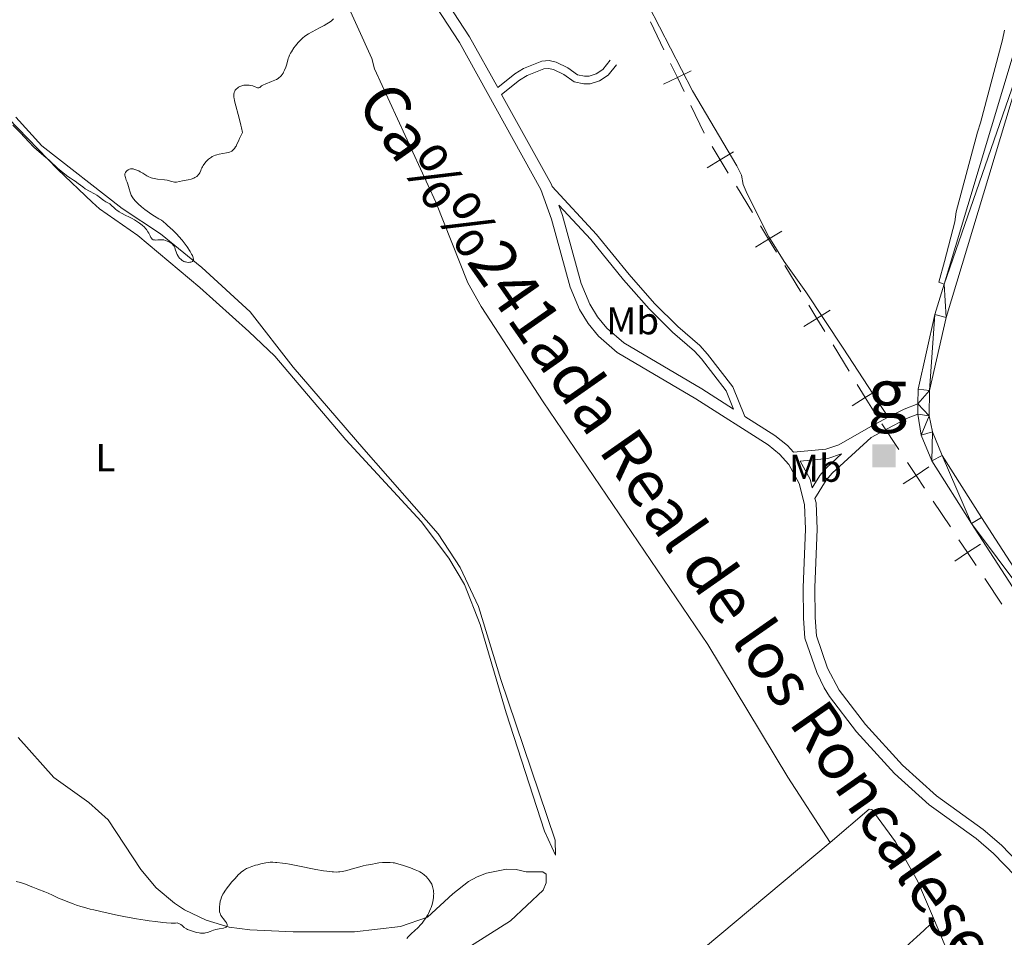
# Model space of a CAD drawing. Units: metres. Extents: x 631770 to 636281, y 4659872 to 4662926.
# Drawn here: x 635039 to 635293, y 4661032 to 4661269 of the extents above; entities that cross this region are included whole.
import ezdxf
from ezdxf.enums import TextEntityAlignment as Align

# ---------------------------------------------------------------- set-up
doc = ezdxf.new("R2010")
doc.units = ezdxf.units.M
doc.header["$MEASUREMENT"] = 0
doc.linetypes.add('DGN Style 3', pattern=[75.79992, 54.1428, -21.65712])
for name, color, linetype, lineweight in [('Carátula', 7, 'Continuous', 0), ('Divisiones administrativas específicas', 7, 'Continuous', 0), ('Elementos auxiliares', 7, 'Continuous', 0), ('Entidades rústicas y varios', 7, 'Continuous', 0), ('Otros límites administrativos', 7, 'Continuous', 0), ('Relieve y altimetría', 7, 'Continuous', 0), ('Trazados', 7, 'Continuous', 0), ('Viales y ferrocarril', 7, 'Continuous', 0)]:
    doc.layers.add(name, color=color, linetype=linetype, lineweight=lineweight)
doc.styles.add('Style-arial', font='arial.shx', dxfattribs={"bigfont": 'arialbig.shx'})
doc.styles.add('Style-arialn', font='arialn.shx', dxfattribs={"bigfont": 'arialnbig.shx'})
doc.styles.add('Style-times', font='times.shx', dxfattribs={"bigfont": 'timesbig.shx'})

# ---------------------------------------------------------------- blocks, each defined once
blk = doc.blocks.new('5MOJON')
at = {"layer": 'Divisiones administrativas específicas', "color": 250, "linetype": 'Continuous', "lineweight": 0, "extrusion": (0, 0, -1)}
blk.add_solid([(3, 3), (-3, 3), (3, -3), (-3, -3)], dxfattribs=at)
at = {"layer": 'Divisiones administrativas específicas', "color": 250, "linetype": 'Continuous', "lineweight": 0, "style": 'Style-arial', "width": 1.075201720322752}
blk.add_text('g', height=12.49998, dxfattribs=at).set_placement((0.8370703123509884, 16.16999000310898), align=Align.MIDDLE_CENTER)

msp = doc.modelspace()

# ---------------------------------------------------------------- linework, layer by layer
at = {"layer": 'Carátula', "color": 7, "linetype": 'Continuous', "lineweight": 0}
msp.add_3dface([(631826.5700000003, 4659872.34), (636280.7699999996, 4659956.850000001), (636224.4299999997, 4662926.330000002), (631770.2300000004, 4662841.82)], dxfattribs=at)
at = {"layer": 'Elementos auxiliares', "color": 250, "linetype": 'Continuous', "lineweight": 0}
msp.add_3dface([(632680.5500000007, 4660282.559999999), (636127.0100000016, 4660347.949999999), (636082.4299999997, 4662661.149999999), (632637.1000000015, 4662595.73)], dxfattribs=at)
at = {"layer": 'Entidades rústicas y varios', "color": 92, "linetype": 'Continuous', "lineweight": 0, "extrusion": (0.04807091672659133, 0.001913988080950732, 0.9988420914312187), "elevation": 39994.17042400083, "flags": 128}
msp.add_lwpolyline([(4632072.220433794, -819233.1276373751), (4632064.538711205, -819236.0376954675), (4632031.055719314, -819246.0150374956)], dxfattribs=at)
at = {"layer": 'Entidades rústicas y varios', "color": 92, "linetype": 'Continuous', "lineweight": 0}
for points in [[(635068.0300000012, 4661402.859999999, 541.7), (635073.9800000004, 4661389.609999999, 542.03), (635078.9699999988, 4661376.59, 541.9), (635081.5899999999, 4661362.57, 541.82), (635082.8599999994, 4661357.830000002, 541.66), (635101.8500000015, 4661320.489999998, 540.91), (635129.6000000015, 4661259.23, 539.6800000000001), (635130.3599999994, 4661256.620000001, 539.64), (635146.1999999993, 4661222.100000001, 539.23), (635154.4200000018, 4661201.260000002, 538.9), (635157.870000001, 4661195.120000001, 538.79), (635173.8999999985, 4661170.489999998, 538.25), (635216.4400000013, 4661107.809999999, 537.16), (635237.1700000018, 4661073.489999998, 536.2), (635248.0700000003, 4661056.629999999, 535.97)], [(635263.1000000015, 4661166.52, 536.76), (635251.4400000013, 4661184.399999999, 537.04), (635241.75, 4661198.920000002, 537.23), (635236.2199999988, 4661206.760000002, 537.44), (635232.2699999996, 4661213.149999999, 537.62), (635226.629999999, 4661224.32, 537.79), (635225.5899999999, 4661226.66, 537.84), (635225.1400000006, 4661229.120000001, 537.91), (635223.9299999997, 4661231.489999998, 537.98), (635212.4600000009, 4661250.859999999, 538.62), (635201.129999999, 4661272.989999998, 539.19), (635197.9100000001, 4661279.940000001, 539.3), (635188.6099999994, 4661297.629999999, 539.66), (635184.75, 4661306.57, 539.84), (635177.9200000018, 4661325.379999999, 540.08), (635174.4400000013, 4661333.039999999, 540.17), (635171.6799999997, 4661340.02, 540.3), (635168.3200000003, 4661349.440000001, 540.42), (635165.4200000018, 4661358.629999999, 540.46), (635159.9299999997, 4661372.84, 540.7), (635158.9400000013, 4661375.199999999, 540.79), (635157.3000000007, 4661379.960000001, 540.78), (635156.8900000006, 4661381.629999999, 540.77)], [(635293.1700000018, 4661266.57, 536.19), (635292.620000001, 4661264.059999999, 536.22), (635286.9100000001, 4661242.629999999, 536.23), (635286.120000001, 4661240.23, 536.25), (635280.629999999, 4661219.629999999, 536.27), (635280.3200000003, 4661217.010000002, 536.26), (635277.629999999, 4661206.830000002, 536.3100000000001), (635276.1700000018, 4661201.449999999, 536.33), (635277.5, 4661200.940000001, 536.34)], [(635037.629999999, 4661244.080000002, 540.3), (635044.3099999987, 4661236.68, 540.2), (635065.0799999982, 4661220.469999999, 540.09), (635074.9699999988, 4661213.969999999, 539.59), (635085.7199999988, 4661205.210000001, 540.05), (635098.1900000013, 4661193.75, 539.52), (635109.2800000012, 4661179.52, 538.8100000000001), (635127.5199999996, 4661158.260000002, 538.37), (635146.7300000004, 4661136.420000002, 537.58), (635152.4800000004, 4661127.699999999, 537.15), (635157.1799999997, 4661117.649999999, 536.95), (635162.9800000004, 4661098.800000001, 536.64), (635170.7699999996, 4661075.57, 536.3100000000001), (635177.0399999991, 4661057.210000001, 535.9), (635177.1099999994, 4661053.399999999, 535.8), (635174.2600000016, 4661059.550000001, 535.99), (635164.3200000003, 4661090.120000001, 536.29), (635157.6099999994, 4661113.010000002, 536.9), (635153.620000001, 4661123.309999999, 537), (635149.5700000003, 4661130.149999999, 537.32), (635142.379999999, 4661139.559999999, 537.64), (635122.9499999993, 4661160.68, 538.29), (635104.5899999999, 4661182.300000001, 538.96), (635097.8000000007, 4661188.739999998, 539.07), (635085.2199999988, 4661200.080000002, 539.26), (635069.1400000006, 4661213.510000002, 539.42), (635059.25, 4661220.370000001, 539.4300000000001), (635057.3099999987, 4661222.129999999, 539.51), (635048.4699999988, 4661230.559999999, 540.0600000000001), (635030.3900000006, 4661249.199999999, 540.14)], [(635132.1000000015, 4661015.32, 534.74), (635165.4699999988, 4661036.390000001, 535.41), (635173.9200000018, 4661044.280000001, 535.61), (635174.7199999988, 4661046.199999999, 535.6800000000001), (635174.6799999997, 4661048.460000001, 535.8), (635173.8299999982, 4661049.039999999, 535.83), (635169.5399999991, 4661049.09, 535.94), (635166.9100000001, 4661049.640000001, 535.96), (635164.4100000001, 4661049.719999999, 536.02), (635159.3000000007, 4661048.68, 536.0600000000001), (635156.8099999987, 4661047.800000001, 536.04), (635154.5700000003, 4661046.57, 535.74), (635150.5700000003, 4661043.399999999, 535.4), (635144, 4661037.330000002, 534.99), (635137.0100000016, 4661034.949999999, 534.82), (635125.120000001, 4661033.550000001, 534.83), (635109.2699999996, 4661033.52, 534.45), (635098.0599999987, 4661034.039999999, 534.86), (635092.7399999984, 4661034.77, 535), (635086.8099999987, 4661036.550000001, 535.3), (635081.25, 4661039.27, 535.67), (635078.6499999985, 4661040.969999999, 535.74), (635073.9200000018, 4661044.960000001, 536.15), (635069.8999999985, 4661049.66, 536.19), (635061.4600000009, 4661062.5, 536.85), (635056.5, 4661066.940000001, 536.83), (635047.4499999993, 4661073.460000001, 536.91), (635038.2100000009, 4661083.789999999, 536.94)], [(635248.0700000003, 4661056.629999999, 535.97), (635258.1700000018, 4661065.260000002, 536.25), (635258.8900000006, 4661065.16, 536.22), (635264.9899999984, 4661056.800000001, 535.84), (635270.6400000006, 4661046.77, 535.61), (635275.0100000016, 4661036.460000001, 535.37)], [(635248.0700000003, 4661056.629999999, 535.97), (635162.0599999987, 4660984.609999999, 535.15), (635108.7300000004, 4660939.359999999, 535.27), (635045.9899999984, 4660886.809999999, 535.27), (635011.6700000018, 4660858.809999999, 535.13)], [(635246.620000001, 4661010.120000001, 535.2), (635248.4600000009, 4661011.82, 535.23), (635250.2899999991, 4661013.52, 535.33), (635252.120000001, 4661015.219999999, 535.32), (635253.9499999993, 4661016.920000002, 535.3), (635255.7899999991, 4661018.620000001, 535.25), (635257.620000001, 4661020.32, 535.27), (635259.4499999993, 4661022.02, 535.3), (635261.2899999991, 4661023.719999999, 535.36), (635263.120000001, 4661025.420000002, 535.33), (635264.9499999993, 4661027.120000001, 535.32), (635266.7800000012, 4661028.82, 535.3100000000001), (635268.620000001, 4661030.52, 535.27), (635270.4499999993, 4661032.219999999, 535.32), (635272.2800000012, 4661033.920000002, 535.34), (635274.120000001, 4661035.620000001, 535.36), (635275.0100000016, 4661036.460000001, 535.37)]]:
    msp.add_polyline3d(points, dxfattribs=at)
at = {"layer": 'Otros límites administrativos', "color": 250, "linetype": 'Continuous', "lineweight": 0}
for p, q in [((635201.621593535, 4661268.72757436, 538.9605076203327), (635205.1035793051, 4661261.526820447, 538.8026527040499)), ((635212.0675508417, 4661247.125312623, 538.4869428714845), (635215.5495366119, 4661239.92455871, 538.3290879552018)), ((635223.8389568813, 4661226.244768944, 538.0439076651321), (635228.0033094808, 4661219.415569555, 537.9017699521235)), ((635236.3320146762, 4661205.757170774, 537.6174945261064), (635240.4963672757, 4661198.927971382, 537.4753568130978)), ((635248.825072471, 4661185.269572601, 537.1910813870807), (635252.9894250706, 4661178.440373212, 537.0489436740721)), ((635261.4048055634, 4661164.836804647, 536.7978739008826), (635265.840928562, 4661158.179525387, 536.75985251582)), ((635274.7131745517, 4661144.864966866, 536.6838097456947), (635279.1492975503, 4661138.207687605, 536.6457883606322)), ((635288.0215435401, 4661124.893129088, 536.569745590507), (635292.4576665387, 4661118.235849828, 536.5317242054443))]:
    msp.add_line(p, q, dxfattribs=at)
at = {"layer": 'Otros límites administrativos', "color": 250, "linetype": 'Continuous', "lineweight": 0, "flags": 128}
for points, elevation in [([(635206.8442331664, 4661257.927144594), (635208.5855650753, 4661254.326066535), (635210.3268969804, 4661250.724988475)], 538.6447977877674), ([(635212.1866431348, 4661256.067398444), (635208.5855650753, 4661254.326066535), (635204.984487012, 4661252.584734626)], 538.6447977877674), ([(635223.0897430554, 4661235.156473357), (635219.6746042855, 4661233.073968336), (635216.2594655119, 4661230.991463315)], 538.1860453781405), ([(635217.5920992643, 4661236.489107106), (635219.6746042855, 4661233.073968336), (635221.7571093068, 4661229.658829562)], 538.1860453781405), ([(635235.5828008503, 4661214.668875184), (635232.1676620804, 4661212.586370163), (635228.7525233068, 4661210.503865141)], 537.7596322391149), ([(635230.0851570591, 4661216.001508936), (635232.1676620804, 4661212.586370163), (635234.2501671016, 4661209.171231393)], 537.7596322391149), ([(635248.0758586451, 4661194.181277014), (635244.6607198752, 4661192.098771993), (635241.2455811016, 4661190.016266972)], 537.3332191000892), ([(635242.578214854, 4661195.513910763), (635244.6607198752, 4661192.098771993), (635246.7432248965, 4661188.683633219)], 537.3332191000892), ([(635260.56891644, 4661173.693678841), (635257.1537776701, 4661171.61117382), (635253.7386388965, 4661169.528668799)], 536.9068059610635), ([(635255.0712726489, 4661175.026312593), (635257.1537776701, 4661171.61117382), (635259.2362826914, 4661168.19603505)], 536.9068059610635), ([(635273.605728779, 4661153.740332678), (635270.2770515569, 4661151.522246126), (635266.9483743347, 4661149.304159578)], 536.7218311307573), ([(635268.058965005, 4661154.850923348), (635270.2770515569, 4661151.522246126), (635272.495138105, 4661148.193568904)], 536.7218311307573), ([(635286.9140977636, 4661133.7684949), (635283.5854205415, 4661131.550408352), (635280.2567433193, 4661129.3323218)], 536.6077669755696), ([(635281.3673339933, 4661134.879085574), (635283.5854205415, 4661131.550408352), (635285.8035070933, 4661128.22173113)], 536.6077669755696)]:
    msp.add_lwpolyline(points, dxfattribs=dict(at, elevation=elevation))
at = {"layer": 'Relieve y altimetría', "color": 36, "linetype": 'Continuous', "lineweight": 0, "flags": 128}
for points, elevation in [([(635092.0300000012, 4661234.859999999), (635092.5799999982, 4661234.98), (635092.8299999982, 4661235.059999999), (635093.2399999984, 4661235.219999999), (635093.4200000018, 4661235.32), (635093.6999999993, 4661235.530000001), (635093.9600000009, 4661235.800000001), (635094.1000000015, 4661235.969999999), (635094.3900000006, 4661236.390000001), (635094.5399999991, 4661236.640000001), (635094.7800000012, 4661237.080000002), (635095.1799999997, 4661237.890000001), (635095.4699999988, 4661238.539999999), (635096.1700000018, 4661240.140000001), (635095.9600000009, 4661241.309999999), (635095.8000000007, 4661242.059999999), (635095.4699999988, 4661243.48), (635095.120000001, 4661244.789999999), (635094.4699999988, 4661247.039999999), (635094.2300000004, 4661247.969999999), (635094.129999999, 4661248.390000001), (635094.0399999991, 4661248.940000001), (635094, 4661249.27), (635093.9800000004, 4661249.84), (635094, 4661250.080000002), (635094.0799999982, 4661250.5), (635094.2199999988, 4661250.850000001), (635094.3299999982, 4661251.039999999), (635094.6000000015, 4661251.370000001), (635094.9600000009, 4661251.690000001), (635095.129999999, 4661251.809999999), (635095.5, 4661252.010000002), (635095.8000000007, 4661252.140000001), (635096.2800000012, 4661252.280000001), (635096.5399999991, 4661252.330000002), (635096.8000000007, 4661252.359999999), (635097.3500000015, 4661252.390000001), (635097.8999999985, 4661252.359999999), (635098.25, 4661252.309999999), (635098.8999999985, 4661252.170000002), (635099.5, 4661251.940000001), (635099.9299999997, 4661251.760000002), (635100.1099999994, 4661251.699999999), (635100.3500000015, 4661251.670000002), (635100.4600000009, 4661251.690000001), (635100.6600000001, 4661251.800000001), (635101.120000001, 4661252.170000002), (635101.4299999997, 4661252.379999999), (635101.6099999994, 4661252.469999999), (635102.0300000012, 4661252.66), (635103.6799999997, 4661253.27), (635104.5500000007, 4661253.629999999), (635104.9899999984, 4661253.859999999), (635105.4200000018, 4661254.120000001), (635105.629999999, 4661254.27), (635106.0199999996, 4661254.600000001), (635106.2100000009, 4661254.789999999), (635106.4699999988, 4661255.100000001), (635106.6999999993, 4661255.440000001), (635106.8399999999, 4661255.68), (635107.0899999999, 4661256.199999999), (635107.3900000006, 4661257), (635107.5599999987, 4661257.539999999), (635107.8200000003, 4661258.5), (635108.0399999991, 4661259.27), (635108.1499999985, 4661259.609999999), (635108.3599999994, 4661260.109999999), (635108.6499999985, 4661260.670000002), (635108.8299999982, 4661260.98), (635109.4699999988, 4661261.969999999), (635109.870000001, 4661262.52), (635110.5599999987, 4661263.370000001), (635111.0899999999, 4661263.93), (635111.3599999994, 4661264.190000001), (635111.8000000007, 4661264.580000002), (635112.2600000016, 4661264.940000001), (635112.5799999982, 4661265.170000002), (635113.2300000004, 4661265.600000001), (635114.2199999988, 4661266.170000002), (635116.120000001, 4661267.140000001), (635117.3200000003, 4661267.789999999), (635118, 4661268.190000001), (635118.4100000001, 4661268.449999999), (635119.1099999994, 4661268.940000001), (635119.7600000016, 4661269.48)], 540), ([(635036.8500000015, 4661242.02), (635038.8000000007, 4661240.02), (635040.9899999984, 4661237.68), (635042.3000000007, 4661236.370000001), (635043.6799999997, 4661235.120000001), (635045.4100000001, 4661233.649999999), (635046.129999999, 4661233.030000001), (635046.9699999988, 4661232.27), (635047.879999999, 4661231.390000001), (635048.370000001, 4661230.940000001), (635049.2399999984, 4661230.190000001), (635049.879999999, 4661229.68), (635051.0599999987, 4661228.789999999), (635051.7600000016, 4661228.32), (635052.5500000007, 4661227.82), (635052.9699999988, 4661227.52), (635053.7199999988, 4661226.949999999), (635054.9100000001, 4661226.059999999), (635055.5700000003, 4661225.609999999), (635056.620000001, 4661225), (635057.9800000004, 4661224.260000002), (635058.5599999987, 4661223.899999999), (635058.8200000003, 4661223.73), (635059.2699999996, 4661223.390000001), (635060.0100000016, 4661222.780000001), (635060.3399999999, 4661222.539999999), (635060.8599999994, 4661222.25), (635061.5500000007, 4661221.91), (635061.879999999, 4661221.699999999), (635062.3500000015, 4661221.300000001), (635063.0700000003, 4661220.620000001), (635063.5100000016, 4661220.239999998), (635063.7600000016, 4661220.050000001), (635064.3200000003, 4661219.670000002), (635064.9200000018, 4661219.309999999), (635066.0700000003, 4661218.68), (635066.7899999991, 4661218.330000002), (635067.7300000004, 4661217.879999999), (635068.2699999996, 4661217.580000002), (635069.1099999994, 4661217.050000001), (635069.5700000003, 4661216.739999998), (635070.2399999984, 4661216.219999999), (635070.8500000015, 4661215.649999999), (635071.120000001, 4661215.359999999), (635071.3599999994, 4661215.059999999), (635071.7600000016, 4661214.469999999), (635071.9699999988, 4661214.09), (635072.3200000003, 4661213.399999999), (635072.5399999991, 4661212.989999998), (635072.6499999985, 4661212.830000002), (635072.879999999, 4661212.580000002), (635073.129999999, 4661212.43), (635073.3200000003, 4661212.370000001), (635073.4499999993, 4661212.350000001), (635073.7399999984, 4661212.34), (635074.3200000003, 4661212.379999999), (635074.8999999985, 4661212.420000002), (635075.1999999993, 4661212.43), (635075.6600000001, 4661212.399999999), (635075.879999999, 4661212.359999999), (635076.3200000003, 4661212.239999998), (635076.7399999984, 4661212.080000002), (635077, 4661211.949999999), (635077.4800000004, 4661211.68), (635077.8999999985, 4661211.41), (635078.0799999982, 4661211.27), (635078.3200000003, 4661211.030000001), (635078.5199999996, 4661210.739999998), (635078.6000000015, 4661210.580000002), (635078.6799999997, 4661210.399999999), (635078.8200000003, 4661209.989999998), (635079.120000001, 4661209.07), (635079.3200000003, 4661208.59), (635079.5500000007, 4661208.170000002), (635079.6900000013, 4661207.960000001), (635079.9200000018, 4661207.670000002), (635080.3099999987, 4661207.280000001), (635080.6000000015, 4661207.059999999), (635080.7600000016, 4661206.960000001), (635081, 4661206.830000002), (635081.2600000016, 4661206.73), (635081.4299999997, 4661206.68), (635081.7899999991, 4661206.600000001), (635082.3000000007, 4661206.559999999), (635082.620000001, 4661206.580000002), (635082.8099999987, 4661206.600000001), (635083.129999999, 4661206.699999999), (635083.2699999996, 4661206.77), (635083.4499999993, 4661206.949999999)], 540), ([(635083.4499999993, 4661206.949999999), (635083.5300000012, 4661207.18), (635083.5300000012, 4661207.34), (635083.4699999988, 4661207.699999999), (635083.3399999999, 4661208.09), (635083.25, 4661208.309999999), (635083.0599999987, 4661208.68), (635082.6600000001, 4661209.370000001), (635081.870000001, 4661210.580000002), (635081.3900000006, 4661211.260000002), (635080.6099999994, 4661212.300000001), (635079.7899999991, 4661213.280000001), (635079.2399999984, 4661213.870000001), (635078.2199999988, 4661214.890000001), (635077.5500000007, 4661215.489999998), (635076.8099999987, 4661216.120000001), (635076.5, 4661216.399999999), (635075.7100000009, 4661217.16), (635075.2399999984, 4661217.510000002), (635074.620000001, 4661217.859999999), (635073.4800000004, 4661218.489999998), (635072.7399999984, 4661218.949999999), (635071.5799999982, 4661219.760000002), (635070.9600000009, 4661220.219999999), (635070.0599999987, 4661220.949999999), (635069.2300000004, 4661221.68), (635068.870000001, 4661222.02), (635068.5500000007, 4661222.350000001), (635068.0399999991, 4661222.969999999), (635067.6600000001, 4661223.539999999), (635067.4600000009, 4661223.920000002), (635067.3500000015, 4661224.16), (635067.1600000001, 4661224.670000002), (635066.879999999, 4661225.559999999), (635066.5500000007, 4661226.760000002), (635066.370000001, 4661227.32), (635066.1799999997, 4661227.84), (635065.9499999993, 4661228.460000001), (635065.8599999994, 4661228.73), (635065.7800000012, 4661229.120000001), (635065.7800000012, 4661229.300000001), (635065.8099999987, 4661229.469999999), (635065.8399999999, 4661229.580000002), (635065.9299999997, 4661229.780000001), (635066.129999999, 4661230.059999999), (635066.2899999991, 4661230.219999999), (635066.6499999985, 4661230.48), (635067.0300000012, 4661230.670000002), (635067.2300000004, 4661230.719999999), (635067.5599999987, 4661230.760000002), (635067.9400000013, 4661230.719999999), (635068.1400000006, 4661230.68), (635068.370000001, 4661230.609999999), (635068.8599999994, 4661230.43), (635069.3900000006, 4661230.190000001), (635069.75, 4661230), (635070.4499999993, 4661229.59), (635071.4400000013, 4661228.940000001), (635071.9800000004, 4661228.649999999), (635072.3900000006, 4661228.469999999), (635072.6099999994, 4661228.399999999), (635072.9699999988, 4661228.289999999), (635073.370000001, 4661228.210000001), (635074.2399999984, 4661228.07), (635076.0199999996, 4661227.890000001), (635076.7699999996, 4661227.789999999), (635077.0799999982, 4661227.73), (635077.5899999999, 4661227.59), (635078.3099999987, 4661227.34), (635078.620000001, 4661227.280000001), (635078.7899999991, 4661227.27), (635079.1600000001, 4661227.300000001), (635080.6999999993, 4661227.629999999), (635082.1600000001, 4661227.920000002), (635082.9100000001, 4661228.109999999), (635083.6099999994, 4661228.359999999), (635083.9200000018, 4661228.5), (635084.1900000013, 4661228.670000002), (635084.3599999994, 4661228.789999999), (635084.6499999985, 4661229.050000001), (635084.7699999996, 4661229.190000001), (635084.9899999984, 4661229.460000001), (635085.1700000018, 4661229.739999998), (635085.4200000018, 4661230.27), (635085.5599999987, 4661230.620000001), (635085.7300000004, 4661231.039999999), (635085.8399999999, 4661231.27), (635086.0500000007, 4661231.640000001), (635086.1999999993, 4661231.859999999), (635086.5199999996, 4661232.289999999), (635086.7199999988, 4661232.530000001), (635087.0599999987, 4661232.890000001), (635087.4600000009, 4661233.25), (635087.6700000018, 4661233.420000002), (635088.1499999985, 4661233.75), (635088.3999999985, 4661233.890000001), (635088.8099999987, 4661234.09), (635089.25, 4661234.260000002), (635089.5500000007, 4661234.350000001), (635090.1700000018, 4661234.5), (635092.0300000012, 4661234.859999999)], 540), ([(635078.879999999, 4661035.82), (635079.3599999994, 4661035.84), (635079.6999999993, 4661035.719999999), (635079.8999999985, 4661035.620000001), (635080.25, 4661035.41), (635080.5700000003, 4661035.18), (635080.9600000009, 4661034.859999999), (635081.1700000018, 4661034.690000001), (635081.6999999993, 4661034.330000002), (635082.0199999996, 4661034.16), (635082.7399999984, 4661033.859999999), (635083.5199999996, 4661033.600000001), (635084.0500000007, 4661033.460000001), (635084.3900000006, 4661033.379999999), (635085.0300000012, 4661033.260000002), (635085.3399999999, 4661033.219999999), (635085.8999999985, 4661033.190000001), (635086.370000001, 4661033.219999999), (635086.6600000001, 4661033.260000002), (635087.1999999993, 4661033.41), (635087.8200000003, 4661033.640000001), (635088.75, 4661033.98), (635089.2800000012, 4661034.120000001), (635090.1499999985, 4661034.300000001), (635091.2699999996, 4661034.510000002), (635091.7100000009, 4661034.649999999), (635091.879999999, 4661034.73), (635091.9800000004, 4661034.780000001), (635092.129999999, 4661034.91), (635092.25, 4661035.140000001), (635092.2699999996, 4661035.309999999), (635092.25, 4661035.43), (635092.1499999985, 4661035.710000001), (635092.0599999987, 4661035.870000001), (635091.8200000003, 4661036.23), (635091.2199999988, 4661036.969999999), (635090.9400000013, 4661037.32), (635090.620000001, 4661037.800000001), (635090.4800000004, 4661038.109999999), (635090.4100000001, 4661038.309999999), (635090.3000000007, 4661038.760000002), (635090.25, 4661039.260000002), (635090.2399999984, 4661039.539999999), (635090.2399999984, 4661039.989999998), (635090.3099999987, 4661040.739999998), (635090.4499999993, 4661041.48), (635090.5700000003, 4661041.879999999), (635090.8099999987, 4661042.539999999), (635091.1600000001, 4661043.260000002), (635091.3900000006, 4661043.66), (635091.6499999985, 4661044.07), (635092.2600000016, 4661044.93), (635092.9299999997, 4661045.800000001), (635093.3900000006, 4661046.359999999), (635094.2800000012, 4661047.379999999), (635095.1099999994, 4661048.260000002), (635095.5799999982, 4661048.710000001), (635095.879999999, 4661048.969999999), (635096.4200000018, 4661049.390000001), (635096.9699999988, 4661049.739999998), (635097.2600000016, 4661049.890000001), (635097.7399999984, 4661050.109999999), (635098.6099999994, 4661050.440000001), (635099.5899999999, 4661050.75), (635100.129999999, 4661050.899999999), (635100.9800000004, 4661051.109999999), (635102.2600000016, 4661051.379999999), (635103, 4661051.48), (635103.3900000006, 4661051.52), (635104.0100000016, 4661051.530000001), (635104.7100000009, 4661051.510000002), (635105.1099999994, 4661051.48), (635106.5199999996, 4661051.32), (635107.370000001, 4661051.18), (635108.3399999999, 4661051.02), (635110.5300000012, 4661050.600000001), (635115.1600000001, 4661049.690000001), (635117.1700000018, 4661049.330000002), (635118.0100000016, 4661049.199999999), (635119.379999999, 4661049.039999999), (635119.7600000016, 4661049.02), (635120.4200000018, 4661049), (635121, 4661049.02), (635121.3500000015, 4661049.059999999), (635122.0199999996, 4661049.170000002), (635123.1600000001, 4661049.440000001), (635124.8999999985, 4661049.93), (635125.8999999985, 4661050.199999999), (635127.379999999, 4661050.57), (635128.1600000001, 4661050.75), (635129.3299999982, 4661050.989999998), (635130.9699999988, 4661051.280000001), (635131.4600000009, 4661051.350000001), (635132.3500000015, 4661051.449999999), (635133.120000001, 4661051.5), (635133.5799999982, 4661051.510000002), (635134.3900000006, 4661051.48), (635135.1000000015, 4661051.420000002), (635135.4499999993, 4661051.359999999), (635136, 4661051.239999998), (635136.9899999984, 4661050.960000001)], 535), ([(635136.9899999984, 4661050.960000001), (635137.8000000007, 4661050.690000001), (635139.6000000015, 4661050.059999999), (635140.8299999982, 4661049.59), (635141.6799999997, 4661049.219999999), (635142.0300000012, 4661049.039999999), (635142.5, 4661048.77), (635142.7100000009, 4661048.620000001), (635143.1400000006, 4661048.289999999), (635143.7300000004, 4661047.75), (635144.0199999996, 4661047.449999999), (635144.4400000013, 4661046.949999999), (635144.8099999987, 4661046.41), (635144.9800000004, 4661046.129999999), (635145.120000001, 4661045.84), (635145.3399999999, 4661045.239999998), (635145.4899999984, 4661044.620000001), (635145.5599999987, 4661044.210000001), (635145.5899999999, 4661043.93), (635145.6099999994, 4661043.370000001), (635145.6000000015, 4661043.059999999), (635145.5500000007, 4661042.440000001), (635145.4600000009, 4661041.830000002), (635145.379999999, 4661041.43), (635145.1900000013, 4661040.640000001), (635144.9499999993, 4661039.879999999), (635144.8099999987, 4661039.489999998), (635144.5599999987, 4661038.899999999), (635144.25, 4661038.280000001), (635144.0700000003, 4661037.960000001), (635143.4899999984, 4661037.030000001), (635143.1600000001, 4661036.550000001), (635142.629999999, 4661035.830000002), (635142.0500000007, 4661035.149999999), (635141.75, 4661034.82), (635141.4499999993, 4661034.52), (635140.8399999999, 4661033.949999999), (635139.7199999988, 4661032.969999999), (635139.25, 4661032.510000002), (635139.0500000007, 4661032.289999999), (635138.6999999993, 4661031.859999999)], 535), ([(635037.6799999997, 4661046.550000001), (635038.8399999999, 4661046.280000001), (635039.379999999, 4661046.120000001), (635040.1499999985, 4661045.850000001), (635041.2899999991, 4661045.370000001), (635041.9899999984, 4661045.080000002), (635043.2699999996, 4661044.600000001), (635045.129999999, 4661043.890000001), (635046.0100000016, 4661043.530000001), (635047.120000001, 4661043.010000002), (635048.3099999987, 4661042.41), (635048.8299999982, 4661042.170000002), (635049.5799999982, 4661041.870000001), (635050.6700000018, 4661041.48), (635051.3299999982, 4661041.23), (635052.4800000004, 4661040.760000002), (635053.3200000003, 4661040.460000001), (635054.4400000013, 4661040.100000001), (635055.129999999, 4661039.899999999), (635056.8099999987, 4661039.449999999), (635057.8200000003, 4661039.199999999), (635059.5700000003, 4661038.780000001), (635063.3900000006, 4661037.960000001), (635065.5199999996, 4661037.530000001), (635068.8399999999, 4661036.93), (635071.0500000007, 4661036.559999999), (635072.120000001, 4661036.399999999), (635073.6900000013, 4661036.190000001), (635075.6499999985, 4661035.969999999), (635076.5500000007, 4661035.890000001), (635077.8000000007, 4661035.82), (635078.879999999, 4661035.82)], 535)]:
    msp.add_lwpolyline(points, dxfattribs=dict(at, elevation=elevation))
at = {"layer": 'Viales y ferrocarril', "color": 250, "linetype": 'DGN Style 3', "lineweight": 0, "extrusion": (-0.006509646700080842, 0.0593338289384417, 0.9982169710255101), "elevation": 272965.3215500411, "flags": 128}
msp.add_lwpolyline([(-1139810.77151813, -4555914.195840845), (-1139815.059475787, -4555915.871167425), (-1139818.750922807, -4555916.876363371)], dxfattribs=at)
at = {"layer": 'Viales y ferrocarril', "color": 250, "linetype": 'Continuous', "lineweight": 0, "extrusion": (0.0001645706772388152, 0.01481136095149337, 0.9998902922337315), "elevation": 69679.36013356481, "flags": 128}
msp.add_lwpolyline([(635270.6430771165, 4660649.250144493), (635270.6130705364, 4660646.549848288)], dxfattribs=at)
at = {"layer": 'Viales y ferrocarril', "color": 250, "linetype": 'Continuous', "lineweight": 0}
for points in [[(635411.4299999997, 4661679.460000001, 540.12), (635401.8299999982, 4661644.800000001, 540.1800000000001), (635401.4600000009, 4661643.539999999, 540.16), (635386.1799999997, 4661587.66, 538.88), (635380.7800000012, 4661569.469999999, 538.22), (635375.9100000001, 4661552.690000001, 537.28), (635359.4899999984, 4661494.07, 534.4), (635340.0199999996, 4661424.370000001, 533.61), (635336.4100000001, 4661411.080000002, 533.14), (635331.4600000009, 4661391.739999998, 531.8100000000001), (635326.0100000016, 4661372.059999999, 531.5), (635324.1700000018, 4661364.789999999, 531.67), (635317.0199999996, 4661338.850000001, 533.26), (635310.2600000016, 4661312.25, 534.74), (635305.0700000003, 4661293.280000001, 535.74), (635298.8299999982, 4661271.670000002, 536.1800000000001), (635277.5, 4661200.940000001, 536.33)], [(635162.1499999985, 4661251.739999998, 539.08), (635154.8399999999, 4661264.890000001, 539.33), (635139.8000000007, 4661288.050000001, 539.79), (635136.5399999991, 4661294.620000001, 539.91), (635133.3200000003, 4661303.359999999, 540.13), (635129.870000001, 4661315.080000002, 540.32), (635126.8399999999, 4661327.109999999, 540.5600000000001), (635125.5399999991, 4661334.489999998, 540.72), (635123.879999999, 4661346.809999999, 540.9300000000001), (635122.870000001, 4661356.27, 541.08), (635121.5700000003, 4661363.359999999, 541.26), (635119.0199999996, 4661371.07, 541.45), (635115.5199999996, 4661380.539999999, 541.48), (635107.1999999993, 4661398.109999999, 541.72), (635102.0899999999, 4661409.469999999, 541.89), (635100.7199999988, 4661412.899999999, 541.9), (635099.6099999994, 4661417.129999999, 541.94), (635099.0700000003, 4661424.32, 542.02), (635100.8200000003, 4661443.620000001, 542.2), (635101.379999999, 4661449.830000002, 542.13), (635101.25, 4661455.07, 542.14), (635096.2600000016, 4661475.41, 542.28), (635095.2100000009, 4661479.920000002, 542.28)], [(635318.7100000009, 4661333.34, 533.32), (635313.1600000001, 4661311.489999998, 534.65), (635307.9499999993, 4661292.460000001, 535.71), (635301.7199999988, 4661270.830000002, 536.15), (635278.0300000012, 4661192.330000002, 536.36), (635273.7899999991, 4661173.440000001, 536.55), (635273.6999999993, 4661166.920000002, 536.61), (635274.5100000016, 4661162.75, 536.66), (635277.0300000012, 4661156.690000001, 536.72), (635287.1600000001, 4661140.66, 536.73), (635311.1000000015, 4661103.620000001, 536.58), (635315.5399999991, 4661097.199999999, 536.52)], [(635176.25, 4661226.170000002, 538.7), (635176.0700000003, 4661226.68, 538.7), (635163.129999999, 4661249.98, 539), (635167.7699999996, 4661253.649999999, 539.17), (635169.7399999984, 4661254.899999999, 539.14), (635174.0399999991, 4661256.580000002, 539.09), (635175.3000000007, 4661256.690000001, 539.08), (635176.5899999999, 4661256.420000002, 539.0600000000001), (635179.2800000012, 4661255.129999999, 539.02), (635181.9100000001, 4661253.190000001, 538.99), (635184.3900000006, 4661252.690000001, 538.97), (635186.0599999987, 4661252.710000001, 538.95), (635188.4800000004, 4661253.440000001, 538.9300000000001), (635190.7399999984, 4661254.949999999, 538.91), (635192.8200000003, 4661257.620000001, 538.9)], [(635223.1099999994, 4661168.629999999, 537.99), (635214.9100000001, 4661173.859999999, 538.04), (635194.75, 4661185.75, 538.24), (635190.3900000006, 4661189.559999999, 538.3), (635187.9600000009, 4661192.510000002, 538.34), (635185.9400000013, 4661195.739999998, 538.35), (635183.7100000009, 4661201.129999999, 538.37), (635178.9400000013, 4661218.649999999, 538.6800000000001), (635177.9600000009, 4661221.379999999, 538.76), (635186.1900000013, 4661212.460000001, 538.45), (635194.6499999985, 4661202.09, 538.32), (635201.2600000016, 4661194.539999999, 538.24), (635207.3500000015, 4661188.510000002, 538.17), (635213.0199999996, 4661183.640000001, 538.05), (635214.8500000015, 4661181.600000001, 538.01), (635221.1799999997, 4661173.41, 537.9300000000001), (635223.1099999994, 4661168.629999999, 537.99)], [(635277.5, 4661200.940000001, 536.33), (635275.129999999, 4661193.09, 536.38), (635270.7899999991, 4661173.800000001, 536.57), (635270.7399999984, 4661170.050000001, 536.6)], [(635238.5700000003, 4661157.510000002, 537.79), (635237.0500000007, 4661159.219999999, 537.86), (635233.7699999996, 4661161.82, 537.98), (635226.0100000016, 4661166.77, 537.99)], [(635305.1499999985, 4661042.68, 535.04), (635292.3500000015, 4661055.969999999, 535.4300000000001), (635287.6600000001, 4661060.02, 535.59), (635275.5700000003, 4661068.719999999, 535.87), (635266.8099999987, 4661076.640000001, 535.98), (635257.1999999993, 4661087.129999999, 536.3100000000001), (635250.3999999985, 4661096.010000002, 536.65), (635247.3999999985, 4661101.719999999, 536.99), (635244.5300000012, 4661110.07, 537.58), (635244.1799999997, 4661114.780000001, 537.8100000000001), (635244.1400000006, 4661122.510000002, 538), (635244.7399999984, 4661137.609999999, 537.89), (635244.4299999997, 4661144.41, 537.86), (635244.1400000006, 4661145.57, 537.83), (635247.0300000012, 4661150.300000001, 537.66), (635248.5799999982, 4661152.07, 537.6), (635258.6600000001, 4661161.330000002, 536.95), (635264.2600000016, 4661164.300000001, 536.87), (635268.2199999988, 4661166.370000001, 536.6800000000001), (635270.7100000009, 4661167.350000001, 536.64)], [(635666.6900000013, 4660636.199999999, 529.04), (635664.3999999985, 4660639.5, 529.07), (635648.1000000015, 4660660.530000001, 529.46), (635628.7100000009, 4660686.609999999, 529.86), (635597.4400000013, 4660726.219999999, 530.39), (635562.8200000003, 4660770.170000002, 530.96), (635542.9899999984, 4660795.91, 531.08), (635486.1999999993, 4660869.48, 532.03), (635428.6000000015, 4660944.780000001, 533.17), (635397.7300000004, 4660984.120000001, 533.9), (635354.7600000016, 4661041.57, 535.11), (635319.4899999984, 4661086.23, 536.36), (635308.6000000015, 4661101.960000001, 536.55), (635284.6400000006, 4661139.039999999, 536.77), (635274.3500000015, 4661155.309999999, 536.75), (635271.629999999, 4661161.879999999, 536.72), (635270.7100000009, 4661167.350000001, 536.64)], [(635243.4699999988, 4661148.289999999, 537.8100000000001), (635242.9200000018, 4661150.510000002, 537.8100000000001), (635240.3399999999, 4661155.18, 537.77), (635247.4899999984, 4661155.859999999, 537.5), (635251.0300000012, 4661157.050000001, 537.14)]]:
    msp.add_polyline3d(points, dxfattribs=at)
at = {"layer": 'Viales y ferrocarril', "color": 250, "linetype": 'DGN Style 3', "lineweight": 0}
for points in [[(635302.9499999993, 4661040.629999999, 535), (635290.2899999991, 4661053.789999999, 535.39), (635285.8000000007, 4661057.66, 535.55), (635273.6900000013, 4661066.379999999, 535.88), (635264.6900000013, 4661074.5, 536.12), (635254.8999999985, 4661085.210000001, 536.4300000000001), (635247.9200000018, 4661094.330000002, 536.69), (635246.5599999987, 4661096.580000002, 536.9300000000001), (635244.620000001, 4661100.580000002, 537.14), (635241.5700000003, 4661109.469999999, 537.61), (635241.1799999997, 4661114.66, 537.87), (635241.1400000006, 4661122.57, 538.05), (635241.7399999984, 4661137.609999999, 537.92), (635241.4499999993, 4661143.969999999, 537.87), (635240.1000000015, 4661149.41, 537.88), (635237.4100000001, 4661154.289999999, 537.92), (635234.9699999988, 4661157.039999999, 537.95), (635232.0300000012, 4661159.379999999, 538), (635213.3500000015, 4661171.300000001, 538.07), (635192.9899999984, 4661183.309999999, 538.36), (635188.2300000004, 4661187.460000001, 538.3), (635185.5199999996, 4661190.75, 538.38), (635183.2600000016, 4661194.359999999, 538.4), (635180.870000001, 4661200.149999999, 538.47), (635176.0799999982, 4661217.75, 538.82), (635173.3299999982, 4661225.440000001, 538.74), (635152.2600000016, 4661263.350000001, 539.27), (635137.1799999997, 4661286.57, 539.87)], [(635162.1499999985, 4661251.739999998, 539.08), (635166.6099999994, 4661255.289999999, 539.21), (635168.8399999999, 4661256.699999999, 539.1800000000001), (635173.5799999982, 4661258.539999999, 539.12), (635175.4200000018, 4661258.710000001, 539.09), (635177.2300000004, 4661258.32, 539.05), (635180.3200000003, 4661256.850000001, 539.04), (635182.75, 4661255.07, 538.99), (635184.5700000003, 4661254.690000001, 538.97), (635185.7600000016, 4661254.710000001, 538.96), (635187.620000001, 4661255.260000002, 538.94), (635189.3599999994, 4661256.43, 538.92), (635191.2399999984, 4661258.84, 538.95)], [(635176.25, 4661226.170000002, 538.7), (635187.7100000009, 4661213.780000001, 538.47), (635196.1700000018, 4661203.390000001, 538.27), (635202.7199999988, 4661195.920000002, 538.17), (635208.7100000009, 4661189.989999998, 538.13), (635214.4200000018, 4661185.080000002, 538.02), (635216.3900000006, 4661182.879999999, 537.98), (635222.9400000013, 4661174.41, 537.89), (635226.0100000016, 4661166.77, 537.99)], [(635238.5700000003, 4661157.510000002, 537.79), (635246.9699999988, 4661158.32, 537.35), (635250.2800000012, 4661159.440000001, 537.02), (635258.5799999982, 4661164.170000002, 536.8100000000001), (635263.1000000015, 4661166.52, 536.76)], [(635243.4699999988, 4661148.289999999, 537.8100000000001), (635245.4100000001, 4661151.48, 537.67), (635247.1400000006, 4661153.469999999, 537.57), (635251.0300000012, 4661157.050000001, 537.14)]]:
    msp.add_polyline3d(points, dxfattribs=at)

# ---------------------------------------------------------------- block references
at = {"layer": 'Divisiones administrativas específicas', "color": 250, "linetype": 'Continuous', "lineweight": 0}
msp.add_blockref('5MOJON', (635261.9899999984, 4661156.559999999, 537.05), dxfattribs=at)

# ---------------------------------------------------------------- texts
at = {"layer": 'Entidades rústicas y varios', "color": 92, "linetype": 'Continuous', "lineweight": 0, "style": 'Style-arialn'}
for s, p in [('Mb', (635197.0448759682, 4661191.46001, 538.26)), ('L', (635060.7831652164, 4661156.10001, 537.6800000000001)), ('Mb', (635244.2848759666, 4661153.360009998, 537.67))]:
    msp.add_text(s, height=7.000020000000001, dxfattribs=at).set_placement(p, align=Align.MIDDLE_CENTER)
at = {"layer": 'Trazados', "color": 51, "linetype": 'Continuous', "lineweight": 0, "style": 'Style-times'}
msp.add_text('Ca%%241ada Real de los Roncaleses', height=11.99994, rotation=304.9401277712644, dxfattribs=at).set_placement((635125.379999999, 4661247.609999999, 539.64))

# ---------------------------------------------------------------- meshes
at = {"layer": 'Viales y ferrocarril', "color": 7, "linetype": 'Continuous', "lineweight": 0}
mesh = msp.add_polyface(dxfattribs=at)
corners = [(635792.8900000006, 4660385.170000002, 526.7000000000182), (635775.620000001, 4660420.810000002, 526.4499999999927), (635753.6700000018, 4660468.380000003, 526.7600000000145), (635723.8099999987, 4660528.920000002, 527.72), (635687.9800000004, 4660606.879999999, 528.8300000000152), (635683, 4660616.690000001, 528.8099999999996), (635674.4100000001, 4660630.32, 529.0300000000284), (635666.8200000003, 4660641.280000001, 529.1200000000237), (635650.4800000004, 4660662.350000001, 529.470000000018), (635631.0899999999, 4660688.43, 529.9200000000126), (635599.799999997, 4660728.080000002, 530.3400000000205), (635565.1799999997, 4660772.010000002, 530.9300000000264), (635538.379999999, 4660806.760000002, 531.2100000000444), (635534.6900000013, 4660814.700000003, 531.3400000000304), (635529.5799999982, 4660821.050000001, 531.400000000023), (635518.3599999994, 4660832.73, 531.5300000000057), (635430.9800000004, 4660946.620000001, 533.2500000000216), (635400.1099999994, 4660985.940000001, 533.9800000000216), (635357.1400000006, 4661043.390000001, 535.1199999999993), (635321.9100000001, 4661088.010000002, 536.410000000016), (635315.5399999991, 4661097.199999999, 536.520000000008), (635311.1000000015, 4661103.620000001, 536.5800000000244), (635287.1600000001, 4661140.66, 536.7300000000012), (635277.0300000012, 4661156.690000001, 536.7200000000072), (635274.5100000016, 4661162.75, 536.6600000000049), (635273.6999999993, 4661166.920000002, 536.6100000000124), (635273.7899999991, 4661173.440000001, 536.550000000022), (635278.0300000012, 4661192.330000002, 536.3599999999805), (635301.7199999988, 4661270.830000002, 536.1500000000021), (635307.9499999993, 4661292.460000001, 535.7100000000197), (635313.1599999964, 4661311.490000002, 534.650000000033), (635318.7100000009, 4661333.340000004, 533.3200000000276), (635327.0700000003, 4661364.030000001, 531.5900000000319), (635334.3599999994, 4661390.960000001, 531.8999999999855), (635339.3099999987, 4661410.320000004, 533.0500000000079), (635342.9200000018, 4661423.570000004, 533.6100000000079), (635362.370000001, 4661493.27, 534.5199999999969), (635378.7899999991, 4661551.870000001, 537.4799999999982), (635383.6600000001, 4661568.629999999, 538.2400000000022), (635389.0599999987, 4661586.84, 538.990000000011), (635404.4899999984, 4661643.23, 540.3300000000257), (635404.7399999984, 4661644.000000004, 540.310000000016), (635413.620000001, 4661676.129999999, 540.2200000000021), (635414.629999999, 4661679.780000001, 540.1800000000154), (635423.7100000009, 4661711, 539.849999999992), (635427.6400000006, 4661725.590000004, 539.880000000016), (635439.3900000006, 4661768.210000001, 540.0900000000084), (635444.1499999985, 4661784.830000002, 540.2900000000323), (635443.3999999985, 4661793.060000002, 540.3000000000253), (635442.7600000016, 4661790.84, 540.2700000000111), (635436.5100000016, 4661769.030000001, 540.0900000000231), (635424.5099999979, 4661725.520000003, 539.9700000000469), (635420.8299999982, 4661711.800000001, 539.9799999999958), (635411.75, 4661680.600000001, 540.1200000000016), (635411.4299999997, 4661679.460000001, 540.1300000000125), (635401.8299999982, 4661644.800000001, 540.180000000015), (635401.4599999972, 4661643.540000003, 540.160000000042), (635386.179999996, 4661587.660000004, 538.880000000012), (635380.7800000012, 4661569.469999999, 538.2200000000025), (635375.9100000039, 4661552.690000001, 537.2799999999852), (635359.4899999984, 4661494.070000004, 534.4000000000066), (635340.0199999996, 4661424.370000001, 533.6100000000185), (635336.4100000001, 4661411.080000002, 533.1399999999935), (635331.4600000009, 4661391.739999998, 531.810000000015), (635326.0100000016, 4661372.059999999, 531.4999999999997), (635324.1700000018, 4661364.789999999, 531.6699999999925), (635317.0199999996, 4661338.850000001, 533.2599999999844), (635310.2600000016, 4661312.25, 534.7400000000198), (635305.0700000003, 4661293.280000001, 535.7400000000029), (635298.8299999982, 4661271.670000002, 536.1800000000048), (635277.5, 4661200.939999998, 536.3399999999823), (635275.1300000027, 4661193.090000004, 536.3800000000043), (635270.7899999991, 4661173.800000001, 536.5700000000209), (635270.7399999984, 4661170.049999997, 536.5999999999801), (635270.7100000009, 4661167.350000001, 536.6400000000345), (635271.629999999, 4661161.879999999, 536.7199999999928), (635274.3500000015, 4661155.310000002, 536.7500000000194), (635284.6399999969, 4661139.040000003, 536.7700000000275), (635308.5999999978, 4661101.960000001, 536.5500000000483), (635319.4899999984, 4661086.23, 536.3599999999838), (635354.7599999979, 4661041.57, 535.110000000014), (635397.7300000004, 4660984.120000001, 533.8999999999832), (635428.6000000015, 4660944.780000001, 533.170000000018), (635486.1999999993, 4660869.48, 532.0300000000091), (635542.9899999984, 4660795.910000004, 531.0800000000431), (635562.8200000003, 4660770.169999998, 530.9600000000182), (635597.4400000013, 4660726.220000003, 530.3900000000086), (635628.7100000009, 4660686.610000003, 529.8600000000084), (635648.0999999978, 4660660.530000001, 529.4600000000145), (635664.3999999985, 4660639.500000004, 529.0700000000261), (635666.6900000013, 4660636.199999999, 529.040000000015), (635667.8299999982, 4660634.550000001, 529.0000000000254), (635671.9100000001, 4660628.660000004, 528.930000000036), (635680.379999999, 4660615.210000001, 528.8500000000141), (635685.2799999975, 4660605.580000002, 528.7700000000549), (635721.1099999994, 4660527.620000001, 527.7699999999969), (635750.9699999988, 4660467.080000002, 526.8099999999929), (635772.8999999985, 4660419.530000001, 526.560000000019), (635791.7600000016, 4660380.600000001, 526.7999999999937), (635800.7300000004, 4660362.73, 526.6099999999889), (635810.7099999972, 4660341.950000003, 526.6400000000351), (635813.9699999988, 4660342.010000002, 526.5700000000178), (635805.5799999982, 4660359.469999999, 526.5499999999972), (635802.379999999, 4660366.129999999, 526.6099999999894)]
mesh.append_faces([[corners[k] for k in face] for face in [(49, 47, 48), (14, 12, 13), (102, 100, 101)]], dxfattribs={"vtx0": -1, "color": 7})
mesh.append_faces([[corners[k] for k in face] for face in [(47, 50, 46), (46, 50, 45), (45, 51, 44), (44, 52, 43), (43, 54, 42), (42, 55, 41), (41, 55, 40), (40, 56, 39), (39, 57, 38), (38, 58, 37), (37, 60, 36), (36, 60, 35), (35, 61, 34), (34, 63, 33), (33, 64, 32), (32, 66, 31), (31, 67, 30), (30, 67, 29), (29, 68, 28), (28, 70, 27), (27, 71, 26), (26, 73, 25), (25, 75, 24), (24, 76, 23), (23, 77, 22), (22, 77, 21), (21, 78, 20), (20, 79, 19), (19, 80, 18), (18, 80, 17), (17, 82, 16), (16, 83, 15), (15, 12, 14), (12, 84, 11), (11, 86, 10), (10, 87, 9), (9, 87, 8), (8, 89, 7), (7, 91, 6), (6, 93, 5), (5, 93, 4), (4, 94, 3), (3, 96, 2), (2, 96, 1), (1, 97, 0), (0, 98, 103), (103, 99, 102)]], dxfattribs={"vtx0": -1, "vtx1": -1, "color": 7})
mesh.append_faces([[corners[k] for k in face] for face in [(15, 84, 12)]], dxfattribs={"vtx0": -1, "vtx1": -1, "vtx2": -1, "color": 7})
mesh.append_faces([[corners[k] for k in face] for face in [(47, 49, 50), (45, 50, 51), (44, 51, 52), (43, 52, 53), (43, 53, 54), (42, 54, 55), (40, 55, 56), (39, 56, 57), (38, 57, 58), (37, 58, 59), (37, 59, 60), (35, 60, 61), (34, 61, 62), (34, 62, 63), (33, 63, 64), (32, 64, 65), (32, 65, 66), (31, 66, 67), (29, 67, 68), (28, 68, 69), (28, 69, 70), (27, 70, 71), (26, 71, 72), (26, 72, 73), (25, 73, 74), (25, 74, 75), (24, 75, 76), (23, 76, 77), (21, 77, 78), (20, 78, 79), (19, 79, 80), (17, 80, 81), (17, 81, 82), (16, 82, 83), (15, 83, 84), (11, 84, 85), (11, 85, 86), (10, 86, 87), (8, 87, 88), (8, 88, 89), (7, 89, 90), (7, 90, 91), (6, 91, 92), (6, 92, 93), (4, 93, 94), (3, 94, 95), (3, 95, 96), (1, 96, 97), (0, 97, 98), (103, 98, 99), (102, 99, 100)]], dxfattribs={"vtx0": -1, "vtx2": -1, "color": 7})

doc.saveas('drawing.dxf')
